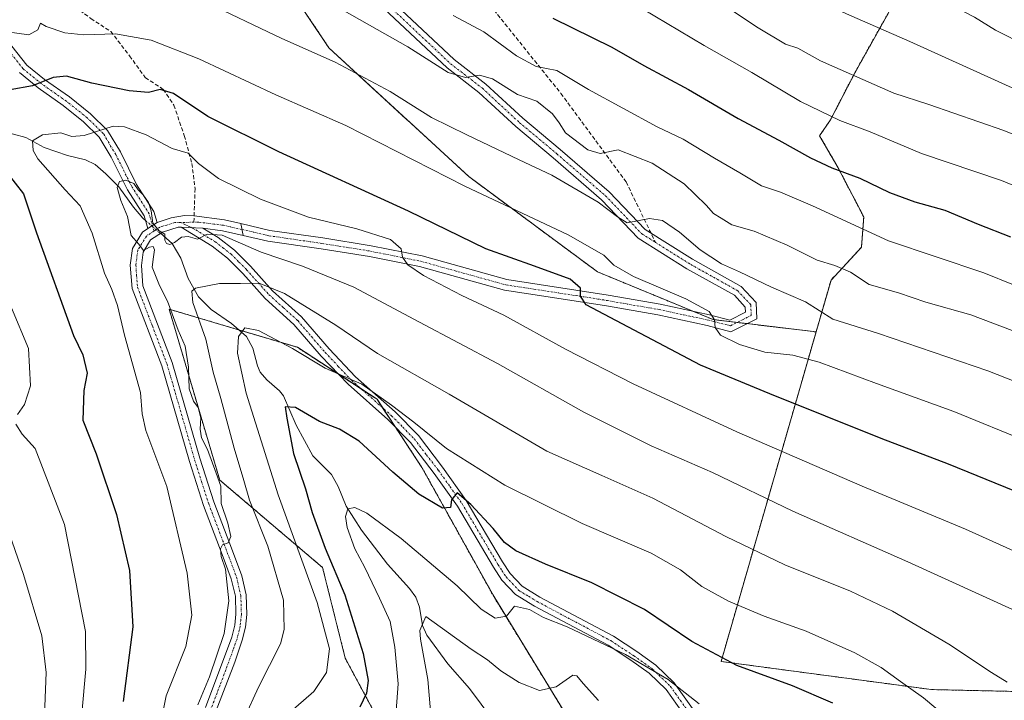
# Model space of a CAD drawing. Units: metres. Extents: x 610077 to 613502, y 4777904 to 4780273.
# Drawn here: x 610911 to 611161, y 4778093 to 4778266 of the extents above; entities that cross this region are included whole.
import ezdxf

# ---------------------------------------------------------------- set-up
doc = ezdxf.new("R2010")
doc.units = ezdxf.units.M
doc.header["$MEASUREMENT"] = 0
for name, pattern in [('TRAZO_Y_PUNTO', [1, 0.5, -0.25, 0, -0.25]), ('TRAZOS', [0.75, 0.5, -0.25]), ('TRAZOSX2', [1.5, 1, -0.5])]:
    doc.linetypes.add(name, pattern=pattern)
for name, color, linetype, lineweight in [('Arbolado forestal', 92, 'TRAZOS', 0), ('Arbolado forestal CxS', 92, 'Continuous', 0), ('Camino', 19, 'Continuous', 0), ('Camino Cxs', 19, 'Continuous', 0), ('Camino eje', 39, 'TRAZO_Y_PUNTO', 13), ('Corriente natural lineal', 142, 'Continuous', 13), ('Corriente natural lineal oculto', 19, 'TRAZO_Y_PUNTO', 13), ('Curva de nivel maestra', 36, 'Continuous', 30), ('Curva de nivel normal', 36, 'Continuous', 0), ('Pastizal CxS', 92, 'Continuous', 0), ('Pista no pavimentada', 254, 'Continuous', 13), ('Pista no pavimentada Cxs', 254, 'Continuous', 0), ('Pista pavimentada eje', 135, 'TRAZO_Y_PUNTO', 0), ('Senda', 19, 'TRAZOSX2', 0)]:
    doc.layers.add(name, color=color, linetype=linetype, lineweight=lineweight)

# ---------------------------------------------------------------- blocks, each defined once
blk = doc.blocks.new('*U150')
at = {"layer": 'Pastizal CxS', "color": 92, "linetype": 'Continuous', "lineweight": 0}
for points in [[(611052.42, 4778085.64, 461.13), (611031.61, 4778119.64, 471.29), (611013.36, 4778152.4, 476.6), (611001.96, 4778169.7, 479.41), (610981.7, 4778182.92, 480.37), (610965.25, 4778187.81, 481.21), (610949.09, 4778192.61, 489.08), (610961.95, 4778149.19, 489.47), (610988.11, 4778126.95, 476.52), (610993.87, 4778103.91, 478.03), (611001.93, 4778088.93, 472.23)], [(610817.65, 4778460.23, 554.82), (610846.09, 4778428.94, 549.13), (610869.56, 4778401.92, 543.12), (610899.3, 4778358.43, 533.24), (610951.99, 4778315.33, 523.75), (610989.73, 4778259, 510.67), (611025.28, 4778226.29, 506.01), (611057.99, 4778202.11, 502.7), (611087.39, 4778189.97, 505.19), (611113.59, 4778186.83, 507.82), (611089.44, 4778103.08, 474.49), (611142.96, 4778095.94, 480.88), (611169.12, 4778095.35, 484.97), (611187.37, 4778097.8, 486.83), (611230.96, 4778103.67, 491.58), (611273.18, 4778107.57, 494.82), (611310.05, 4778117.94, 500.53), (611372.99, 4778151.33, 507.38), (611397.35, 4778169.81, 508.89), (611409.97, 4778177.99, 508.97), (611451.13, 4778191.77, 504.09), (611466.2, 4778202.4, 504.4), (611488.07, 4778208.45, 500.5), (611620.79, 4778207.61, 485.45)]]:
    blk.add_polyline3d(points, dxfattribs=at)
blk = doc.blocks.new('*U152')
at = {"layer": 'Arbolado forestal CxS', "color": 92, "linetype": 'Continuous', "lineweight": 0}
blk.add_polyline3d([(611001.93, 4778088.93, 472.23), (610993.87, 4778103.91, 478.03), (610988.11, 4778126.95, 476.52), (610961.95, 4778149.19, 489.47), (610949.09, 4778192.61, 489.08), (610965.25, 4778187.81, 481.21), (610981.7, 4778182.92, 480.37), (611001.96, 4778169.7, 479.41), (611013.36, 4778152.4, 476.6), (611031.61, 4778119.64, 471.29), (611052.42, 4778085.64, 461.13)], dxfattribs=at)
blk = doc.blocks.new('*U197')
at = {"layer": 'Curva de nivel normal', "color": 36, "linetype": 'Continuous', "lineweight": 0}
blk.add_polyline3d([(610900.44, 4778383.28, 540), (610914.21, 4778378.1, 540), (610923.73, 4778374.96, 540), (610933.14, 4778370.99, 540), (610948.31, 4778363.54, 540), (610972.62, 4778353.76, 540), (610997.25, 4778341.3, 540), (611013.34, 4778332.66, 540), (611032.42, 4778321, 540), (611035.85, 4778319.02, 540), (611038.86, 4778318.33, 540), (611044.32, 4778318.68, 540), (611054.58, 4778309.81, 540), (611064.38, 4778302.2, 540), (611072.8, 4778295.22, 540), (611087.13, 4778286.22, 540), (611094.8, 4778282.05, 540), (611098.26, 4778279.68, 540), (611102.5, 4778276.47, 540), (611111.77, 4778272.22, 540), (611121.31, 4778267.62, 540), (611137.45, 4778260.59, 540), (611165.34, 4778248.01, 540)], dxfattribs=at)
blk = doc.blocks.new('*U203')
at = {"layer": 'Curva de nivel normal', "color": 36, "linetype": 'Continuous', "lineweight": 0}
blk.add_polyline3d([(611174.3, 4778219.73, 530), (611160.75, 4778225.27, 530), (611140.43, 4778232.13, 530), (611127.31, 4778237.66, 530), (611119.64, 4778240.59, 530), (611109.64, 4778245.36, 530), (611097.27, 4778252.78, 530), (611085.14, 4778259.58, 530), (611066.28, 4778270.82, 530)], dxfattribs=at)
blk = doc.blocks.new('*U238')
at = {"layer": 'Curva de nivel normal', "color": 36, "linetype": 'Continuous', "lineweight": 0}
blk.add_polyline3d([(610902.96, 4778397.45, 545), (610923.47, 4778390.92, 545), (610939.74, 4778384.12, 545), (610952.22, 4778377.77, 545), (610983.08, 4778362.81, 545), (611018.02, 4778344.58, 545), (611034.49, 4778335.06, 545), (611043.31, 4778330.54, 545), (611047.48, 4778327.68, 545), (611054.06, 4778323.45, 545), (611073.78, 4778309.36, 545), (611097.98, 4778294.07, 545), (611103.85, 4778291.44, 545), (611116.59, 4778284.85, 545), (611138.78, 4778274.71, 545), (611153.84, 4778266.78, 545), (611159.22, 4778263.47, 545), (611167.24, 4778259.44, 545)], dxfattribs=at)

msp = doc.modelspace()

# ---------------------------------------------------------------- linework, layer by layer
at = {"layer": 'Arbolado forestal', "color": 92, "linetype": 'TRAZOS', "lineweight": 0}
for points in [[(611113.59, 4778186.83, 507.82), (611096.04, 4778188.93, 506.29), (611093.52, 4778189.23, 506), (611087.39, 4778189.97, 505.19), (611082.24, 4778192.1, 504.38), (611057.99, 4778202.11, 502.7), (611025.28, 4778226.29, 506.01), (610989.73, 4778259, 510.67), (610959.99, 4778303.4, 521.04), (610957.9, 4778306.52, 521.6), (610955.8, 4778309.64, 522.46), (610951.99, 4778315.33, 523.75), (610899.3, 4778358.43, 533.24), (610869.56, 4778401.92, 543.12), (610846.09, 4778428.94, 549.13), (610817.65, 4778460.23, 554.82)], [(611227.02, 4778275.17, 559.79), (611211.34, 4778279.09, 559.19), (611179.23, 4778289.79, 558.19), (611162.58, 4778298.12, 558.79), (611150.09, 4778294.55, 554.47), (611141.49, 4778295.72, 553.18), (611139.21, 4778282.38, 547.51), (611131.89, 4778267.74, 541.27), (611123.66, 4778253.11, 535.22), (611117.26, 4778240.76, 529.39), (611114.49, 4778236.66, 527.27), (611119.17, 4778228.55, 524.93), (611125.71, 4778216.06, 521.43), (611125.12, 4778208.33, 518.21), (611117.39, 4778200, 513.67), (611113.59, 4778186.83, 507.82)], [(611052.42, 4778085.64, 461.13), (611031.61, 4778119.64, 471.29), (611013.36, 4778152.4, 476.6), (611006.62, 4778162.63, 478.37), (611003.38, 4778167.54, 479.17), (611001.96, 4778169.7, 479.41), (610998.02, 4778172.27, 479.53), (610992.09, 4778176.14, 480.11), (610981.69, 4778182.92, 480.37), (610966.85, 4778187.33, 480.7), (610965.25, 4778187.81, 481.21), (610949.09, 4778192.61, 489.08), (610961.95, 4778149.19, 489.47), (610988.11, 4778126.95, 476.52), (610993.87, 4778103.91, 478.03), (611001.93, 4778088.93, 472.23)], [(611113.59, 4778186.83, 507.82), (611089.44, 4778103.08, 474.49), (611142.96, 4778095.94, 480.88), (611169.12, 4778095.35, 484.97), (611187.37, 4778097.8, 486.83)]]:
    msp.add_polyline3d(points, dxfattribs=at)
at = {"layer": 'Arbolado forestal CxS', "color": 92, "linetype": 'Continuous', "lineweight": 0}
for points in [[(611162.58, 4778298.12, 558.79), (611150.09, 4778294.55, 554.47), (611141.49, 4778295.72, 553.18), (611139.21, 4778282.38, 547.5), (611131.89, 4778267.74, 541.27), (611123.66, 4778253.11, 535.22), (611117.26, 4778240.76, 529.39), (611114.49, 4778236.66, 527.27), (611119.17, 4778228.55, 524.93), (611125.71, 4778216.06, 521.43), (611125.12, 4778208.33, 518.21), (611117.39, 4778200, 513.67), (611113.59, 4778186.83, 507.82), (611087.39, 4778189.97, 505.19), (611057.99, 4778202.11, 502.7), (611025.28, 4778226.29, 506.01), (610989.73, 4778259, 510.67), (610951.99, 4778315.33, 523.75), (610899.3, 4778358.43, 533.24)], [(611169.12, 4778095.35, 484.97), (611142.96, 4778095.94, 480.88), (611089.44, 4778103.08, 474.49), (611113.59, 4778186.83, 507.82), (611117.39, 4778200, 513.67), (611125.12, 4778208.33, 518.21), (611125.71, 4778216.06, 521.43), (611119.17, 4778228.55, 524.93), (611114.49, 4778236.66, 527.27), (611117.26, 4778240.76, 529.39), (611123.66, 4778253.11, 535.22), (611131.89, 4778267.74, 541.27), (611139.21, 4778282.38, 547.5), (611141.49, 4778295.72, 553.18), (611150.09, 4778294.55, 554.47), (611162.58, 4778298.12, 558.79)]]:
    msp.add_polyline3d(points, dxfattribs=at)
at = {"layer": 'Camino', "color": 19, "linetype": 'Continuous', "lineweight": 0}
for points in [[(611005.5, 4778271.11, 517.9), (611021.56, 4778256.05, 515.63), (611029.66, 4778249.8, 514.65), (611039.06, 4778241.11, 513.61), (611048.56, 4778233.17, 512.33), (611060.98, 4778222.46, 510.7), (611070.15, 4778212.87, 509.62), (611082.19, 4778205.31, 508.81), (611094.58, 4778198.39, 507.69), (611098.34, 4778194.31, 507.27), (611098.56, 4778190.19, 506.68), (611091.95, 4778186.88, 504.97), (611085.87, 4778188.46, 504.64), (611073.38, 4778191.14, 502.28), (611060.29, 4778193.42, 500.62), (611044.4, 4778195.9, 498.33), (611034.39, 4778197.41, 497.24), (611012.74, 4778203.42, 495.32), (611000.01, 4778205.98, 493.24), (610987.72, 4778207.94, 492.51), (610974.19, 4778209.89, 491.12), (610967.91, 4778211.34, 490.19)], [(610967.33, 4778214.34, 491.1), (610974.7, 4778212.64, 491.46), (610988.14, 4778210.7, 493.06), (611000.5, 4778208.72, 494.16), (611013.39, 4778206.13, 495.59), (611034.97, 4778200.15, 497.87), (611060.74, 4778196.17, 500.91), (611073.91, 4778193.88, 503.17), (611086.52, 4778191.18, 505.26), (611091.63, 4778189.85, 505.91), (611095.66, 4778191.87, 506.51), (611095.6, 4778193.15, 506.63), (611092.82, 4778196.17, 507.27), (611080.76, 4778202.9, 508.38), (611068.36, 4778210.68, 509.4), (611059.05, 4778220.42, 510.02), (611046.75, 4778231.03, 511.46), (611037.21, 4778239, 513.47), (611027.85, 4778247.65, 514.24), (611019.75, 4778253.91, 514.98), (611003.69, 4778268.97, 516.83)], [(610906.53, 4778262.62, 504.47), (610912.93, 4778254.63, 501.9), (610917.42, 4778250.97, 499.94), (610923.76, 4778246.55, 497.86), (610929.13, 4778242.27, 496.23), (610933.44, 4778238.04, 494.23), (610936.7, 4778232.56, 492.11), (610940.82, 4778224.31, 490.05), (610945.24, 4778217.42, 490.03), (610946.03, 4778214.66, 490)], [(610943.67, 4778213.1, 489.88), (610942.76, 4778216.3, 489.86), (610938.47, 4778222.97, 489.82), (610934.32, 4778231.27, 491.86), (610931.3, 4778236.35, 493.97), (610927.34, 4778240.25, 495.98), (610922.14, 4778244.39, 497.25), (610915.79, 4778248.82, 499.54), (610911, 4778252.72, 501.67)], [(610943.67, 4778213.1, 489.88), (610946.03, 4778214.66, 490)], [(610967.33, 4778214.34, 491.1), (610967.91, 4778211.34, 490.19)], [(611081.24, 4778087.85, 468.08), (611075.49, 4778095.93, 469.17), (611071.16, 4778100.11, 469.32), (611066.49, 4778103.41, 469.46), (611060.69, 4778107.22, 469.76), (611042.02, 4778117.13, 470.39), (611037.14, 4778120.09, 470.61), (611033.72, 4778123.74, 471.71), (611031.57, 4778127.01, 472.51), (611022.39, 4778142.54, 474.69), (611016.46, 4778150.89, 476.1), (611010.43, 4778158.72, 477.5), (611004.73, 4778164.57, 478.58), (610994.58, 4778173.52, 479.61), (610987.75, 4778180.7, 480.75), (610980.82, 4778188.75, 482.31), (610973.51, 4778195.34, 484.09), (610967.8, 4778201.7, 486.06), (610963.95, 4778205.59, 487.6), (610960.04, 4778208.64, 488.93), (610952.11, 4778213.42, 490.09)], [(610957.7, 4778213.18, 490.14), (610952.11, 4778213.42, 490.09)], [(610957.7, 4778213.18, 490.14), (610961.56, 4778210.85, 489.41), (610965.74, 4778207.6, 488.26), (610969.75, 4778203.54, 487.24), (610975.41, 4778197.24, 484.79), (610982.75, 4778190.63, 483.12), (610989.74, 4778182.5, 481.5), (610996.44, 4778175.45, 480.49), (611006.58, 4778166.51, 479.64), (611012.46, 4778160.49, 478.62), (611018.61, 4778152.48, 477.03), (611024.65, 4778144, 475.48), (611033.85, 4778128.43, 473.24), (611035.83, 4778125.4, 472.33), (611038.84, 4778122.19, 471.65), (611043.35, 4778119.46, 471.54), (611062.06, 4778109.53, 470.74), (611068, 4778105.63, 470.35), (611072.88, 4778102.18, 470.26), (611077.53, 4778097.69, 469.98), (611083.46, 4778089.36, 468.93)]]:
    msp.add_polyline3d(points, dxfattribs=at)
at = {"layer": 'Camino Cxs', "color": 19, "linetype": 'Continuous', "lineweight": 0}
for points in [[(611005.5, 4778271.11, 517.9), (611021.56, 4778256.05, 515.63), (611029.66, 4778249.8, 514.65), (611039.06, 4778241.11, 513.61), (611048.56, 4778233.17, 512.33), (611060.98, 4778222.46, 510.7), (611070.15, 4778212.87, 509.62), (611082.19, 4778205.31, 508.81), (611094.58, 4778198.39, 507.69), (611098.34, 4778194.31, 507.27), (611098.56, 4778190.19, 506.68), (611091.95, 4778186.88, 504.97), (611085.87, 4778188.46, 504.64), (611073.38, 4778191.14, 502.28), (611060.29, 4778193.42, 500.62), (611044.4, 4778195.9, 498.33), (611034.39, 4778197.41, 497.24), (611012.74, 4778203.42, 495.32), (611000.01, 4778205.98, 493.24), (610987.72, 4778207.94, 492.51), (610974.19, 4778209.89, 491.12), (610967.91, 4778211.34, 490.19), (610967.91, 4778211.34, 490.19), (610967.33, 4778214.34, 491.1), (610974.7, 4778212.64, 491.46), (610988.14, 4778210.7, 493.06), (611000.5, 4778208.72, 494.16), (611013.39, 4778206.13, 495.59), (611034.97, 4778200.15, 497.87), (611060.74, 4778196.17, 500.91), (611073.91, 4778193.88, 503.17), (611086.52, 4778191.18, 505.26), (611091.63, 4778189.85, 505.91), (611095.66, 4778191.87, 506.51), (611095.6, 4778193.15, 506.63), (611092.82, 4778196.17, 507.27), (611080.76, 4778202.9, 508.38), (611068.36, 4778210.68, 509.4), (611059.05, 4778220.42, 510.02), (611046.75, 4778231.03, 511.46), (611037.21, 4778239, 513.47), (611027.85, 4778247.65, 514.24), (611019.75, 4778253.91, 514.98), (611003.69, 4778268.97, 516.83)], [(610906.53, 4778262.62, 504.47), (610912.93, 4778254.63, 501.9), (610917.42, 4778250.97, 499.94), (610923.76, 4778246.55, 497.86), (610929.13, 4778242.27, 496.23), (610933.44, 4778238.04, 494.23), (610936.7, 4778232.56, 492.11), (610940.82, 4778224.31, 490.05), (610945.24, 4778217.42, 490.03), (610946.03, 4778214.66, 490), (610943.67, 4778213.1, 489.88), (610942.76, 4778216.3, 489.86), (610938.47, 4778222.97, 489.82), (610934.32, 4778231.27, 491.86), (610931.3, 4778236.35, 493.97), (610927.34, 4778240.25, 495.98), (610922.14, 4778244.39, 497.25), (610915.79, 4778248.82, 499.54), (610911, 4778252.72, 501.67)], [(611081.24, 4778087.85, 468.08), (611075.49, 4778095.93, 469.17), (611071.16, 4778100.11, 469.32), (611066.49, 4778103.41, 469.46), (611060.69, 4778107.22, 469.76), (611042.02, 4778117.13, 470.39), (611037.14, 4778120.09, 470.61), (611033.72, 4778123.74, 471.71), (611031.57, 4778127.01, 472.51), (611022.39, 4778142.54, 474.69), (611016.46, 4778150.89, 476.1), (611010.43, 4778158.72, 477.5), (611004.73, 4778164.57, 478.58), (610994.58, 4778173.52, 479.61), (610987.75, 4778180.7, 480.75), (610980.82, 4778188.75, 482.31), (610973.51, 4778195.34, 484.09), (610967.8, 4778201.7, 486.06), (610963.95, 4778205.59, 487.6), (610960.04, 4778208.64, 488.93), (610952.11, 4778213.42, 490.09), (610957.7, 4778213.18, 490.14), (610961.56, 4778210.85, 489.41), (610965.74, 4778207.6, 488.26), (610969.75, 4778203.54, 487.24), (610975.41, 4778197.24, 484.79), (610982.75, 4778190.63, 483.12), (610989.74, 4778182.5, 481.5), (610996.44, 4778175.45, 480.49), (611006.58, 4778166.51, 479.64), (611012.46, 4778160.49, 478.62), (611018.61, 4778152.48, 477.03), (611024.65, 4778144, 475.48), (611033.85, 4778128.43, 473.24), (611035.83, 4778125.4, 472.33), (611038.84, 4778122.19, 471.65), (611043.35, 4778119.46, 471.54), (611062.06, 4778109.53, 470.74), (611068, 4778105.63, 470.35), (611072.88, 4778102.18, 470.26), (611077.53, 4778097.69, 469.98), (611083.46, 4778089.36, 468.93)]]:
    msp.add_polyline3d(points, dxfattribs=at)
at = {"layer": 'Camino eje', "color": 39, "linetype": 'TRAZO_Y_PUNTO', "lineweight": 13}
for points in [[(610902.7, 4778344.36, 529.23), (610911.51, 4778337.69, 527.47), (610924.59, 4778329.73, 525.89), (610935.81, 4778322.91, 524.31), (610951.16, 4778311.11, 522.41), (610969.49, 4778298.61, 520.34), (610988.96, 4778282.12, 518.23), (611004.6, 4778270.04, 517.34), (611020.65, 4778254.98, 515.35), (611028.75, 4778248.73, 514.43), (611038.13, 4778240.06, 513.51), (611047.65, 4778232.1, 511.94), (611060.02, 4778221.44, 510.42), (611069.26, 4778211.78, 509.52), (611072.76, 4778209.58, 509.19)], [(610945.25, 4778212.48, 489.95), (610944, 4778216.86, 489.94), (610939.65, 4778223.64, 489.85), (610935.51, 4778231.92, 491.99), (610932.37, 4778237.2, 494.1), (610928.23, 4778241.26, 496.07), (610922.95, 4778245.47, 497.54), (610916.6, 4778249.9, 499.77), (610911.96, 4778253.68, 501.91), (610905.42, 4778261.94, 504.32)], [(610951.94, 4778214.63, 490.13), (610954.91, 4778213.3, 490.12), (610960.8, 4778209.75, 489.13), (610962.76, 4778208.22, 488.54), (610964.85, 4778206.6, 487.93), (610966.85, 4778204.57, 487.23), (610968.78, 4778202.62, 486.64), (610974.46, 4778196.29, 484.41), (610978.12, 4778193, 483.35), (610981.79, 4778189.69, 482.66), (610985.28, 4778185.63, 481.76), (610988.75, 4778181.6, 481.12), (610992.1, 4778178.08, 480.62), (610995.51, 4778174.49, 480.02), (611005.66, 4778165.54, 479.1), (611008.51, 4778162.62, 478.63), (611011.45, 4778159.61, 477.89), (611014.52, 4778155.6, 477.52), (611017.54, 4778151.69, 476.45), (611020.5, 4778147.51, 475.2), (611023.52, 4778143.27, 475), (611032.71, 4778127.72, 472.84), (611033.7, 4778126.21, 472.5), (611034.78, 4778124.57, 471.98), (611037.99, 4778121.14, 471.13), (611040.43, 4778119.66, 471.21), (611042.69, 4778118.3, 471.05), (611061.38, 4778108.38, 470.25), (611067.25, 4778104.52, 469.89), (611072.02, 4778101.15, 469.77), (611076.51, 4778096.81, 469.55), (611082.35, 4778088.61, 468.51)], [(610967.62, 4778212.84, 490.71), (610974.45, 4778211.27, 491.3), (610987.93, 4778209.32, 492.9), (610994.08, 4778208.34, 493.46), (611000.26, 4778207.35, 493.69), (611013.07, 4778204.78, 495.47), (611023.86, 4778201.79, 496.31), (611034.68, 4778198.78, 497.75), (611039.69, 4778198.03, 498.1), (611052.57, 4778196.04, 499.61), (611060.52, 4778194.8, 500.77), (611073.65, 4778192.51, 502.7), (611079.89, 4778191.17, 503.75), (611086.2, 4778189.82, 504.95), (611091.79, 4778188.37, 505.57), (611097.11, 4778191.03, 506.57), (611096.97, 4778193.73, 506.79), (611093.7, 4778197.28, 507.48), (611081.48, 4778204.1, 508.62), (611072.76, 4778209.58, 509.19)]]:
    msp.add_polyline3d(points, dxfattribs=at)
at = {"layer": 'Corriente natural lineal', "color": 142, "linetype": 'Continuous', "lineweight": 13}
for points in [[(610893.01, 4778248.77, 499.42), (610893.63, 4778247.22, 499.28), (610895.13, 4778245.03, 499.02), (610897.02, 4778243.08, 498.73), (610899.96, 4778241, 498.19), (610906.42, 4778237.91, 496.36), (610912.67, 4778236.21, 495.49), (610917.29, 4778233.71, 494.17), (610923.27, 4778231.65, 492.97), (610927.84, 4778230.59, 492.16), (610930.24, 4778229.39, 491.53), (610933.03, 4778227.04, 491.08), (610936.27, 4778223.69, 489.8), (610940.03, 4778218.49, 490.05), (610942.43, 4778215.72, 489.84), (610943.08, 4778215.15, 489.87)], [(610946.88, 4778211.88, 489.98), (610949.89, 4778209.29, 489.85), (610952.08, 4778205.55, 488.36), (610953.91, 4778200.43, 486.07), (610956.55, 4778195.75, 484.17), (610959.76, 4778192.55, 482.98), (610964.98, 4778188.99, 481.43), (610968.77, 4778185.63, 480.22), (610970.35, 4778182.69, 479.54), (610971.52, 4778178.24, 478.59), (610972.25, 4778176.64, 478.18), (610973.89, 4778174.63, 477.52), (610977.19, 4778171.86, 476.71), (610978.2, 4778170.55, 476.4), (610981.41, 4778163.17, 473.97), (610985.61, 4778155.38, 473.34), (610990.37, 4778150.62, 472.23), (610992.07, 4778147.56, 471.33), (610994.1, 4778142.53, 470.54), (610997.98, 4778136.47, 469.42), (611004.59, 4778127.77, 468.33), (611010.23, 4778121.63, 467.15), (611011.8, 4778119.45, 466.51), (611012.71, 4778116.88, 466.15), (611013.53, 4778112.22, 465.15), (611014.65, 4778109.8, 464.36), (611019.98, 4778102.46, 462.66), (611025.43, 4778096.24, 461.09), (611031.43, 4778088.23, 459.45)]]:
    msp.add_polyline3d(points, dxfattribs=at)
at = {"layer": 'Corriente natural lineal oculto', "color": 19, "linetype": 'TRAZO_Y_PUNTO', "lineweight": 13}
msp.add_polyline3d([(610943.08, 4778215.15, 489.87), (610946.88, 4778211.88, 489.98)], dxfattribs=at)
at = {"layer": 'Curva de nivel maestra', "color": 36, "linetype": 'Continuous', "lineweight": 30}
for points in [[(611046.67, 4778266.54, 525), (611061.65, 4778259.18, 525), (611069.78, 4778254.53, 525), (611081.18, 4778248.41, 525), (611093.78, 4778241.05, 525), (611104.08, 4778235.59, 525), (611112.19, 4778231.07, 525), (611117.61, 4778228.54, 525), (611124.73, 4778225.92, 525), (611132.3, 4778222.29, 525), (611138.71, 4778219.92, 525), (611146.35, 4778217.73, 525), (611154.82, 4778214.2, 525), (611163.05, 4778210.99, 525)], [(611164.1, 4778146.39, 500), (611147.28, 4778153.26, 500), (611130.15, 4778159.72, 500), (611101.82, 4778171.08, 500), (611084.22, 4778178.37, 500), (611055.13, 4778193.74, 500), (611053.73, 4778195.9, 500), (611053.66, 4778197.91, 500), (611051.09, 4778200.19, 500), (611042.03, 4778203.56, 500), (611029.65, 4778207.92, 500), (611009.99, 4778217.49, 500), (610976.95, 4778232.57, 500), (610958.93, 4778241.6, 500), (610950.21, 4778247.44, 500), (610946.82, 4778248.39, 500), (610943.8, 4778247.68, 500), (610938.96, 4778248.1, 500), (610929.47, 4778250.06, 500), (610923.02, 4778251.78, 500), (610919.62, 4778251.46, 500), (610914.32, 4778249.35, 500), (610908.66, 4778248.33, 500)], [(610907.8, 4778227.36, 500), (610912.04, 4778221.95, 500), (610915.37, 4778212.01, 500), (610924.73, 4778185.91, 500), (610927.17, 4778180.99, 500), (610928.26, 4778176.35, 500), (610927.36, 4778171.9, 500), (610927.13, 4778164.41, 500), (610930.55, 4778155.88, 500), (610935.67, 4778140.44, 500), (610939.02, 4778126.22, 500), (610939.87, 4778111.92, 500), (610937.38, 4778092.92, 500)], [(611117.85, 4778092.46, 475), (611107.61, 4778096.88, 475), (611093.47, 4778102.02, 475), (611081.99, 4778108.15, 475), (611069.98, 4778116.27, 475), (611056.6, 4778123.1, 475), (611044.8, 4778127.79, 475), (611037.27, 4778131.22, 475), (611034.34, 4778133.32, 475), (611031.47, 4778136.85, 475), (611025.77, 4778143.01, 475), (611022.34, 4778145.94, 475), (611020.87, 4778144.17, 475), (611020.66, 4778142.18, 475), (611018.59, 4778142.01, 475), (611012.6, 4778145.57, 475), (611005.95, 4778151.22, 475), (610997.44, 4778159.06, 475), (610992.4, 4778162.08, 475), (610987.34, 4778164.05, 475), (610981.19, 4778167.65, 475), (610978.56, 4778167.8, 475), (610978.98, 4778164.94, 475), (610980.71, 4778155.96, 475), (610983.78, 4778146.94, 475), (610985.42, 4778140.94, 475), (610988.74, 4778131.91, 475), (610993.77, 4778120.04, 475), (610998.42, 4778105.09, 475), (610999.69, 4778098.26, 475), (610999.31, 4778095, 475), (610997.58, 4778091.44, 475)]]:
    msp.add_polyline3d(points, dxfattribs=at)
at = {"layer": 'Curva de nivel normal', "color": 36, "linetype": 'Continuous', "lineweight": 0}
for points in [[(611081.78, 4778275.53, 535), (611098.86, 4778264.07, 535), (611105.79, 4778259.98, 535), (611108.94, 4778258.89, 535), (611114.72, 4778255.71, 535), (611133.32, 4778247.46, 535), (611142.23, 4778244.63, 535), (611161.37, 4778237.99, 535), (611185.97, 4778227.98, 535)], [(611174.65, 4778182.96, 515), (611152.97, 4778191.14, 515), (611141.46, 4778194.43, 515), (611134.59, 4778196.73, 515), (611127.13, 4778198.9, 515), (611122.32, 4778202.03, 515), (611118.39, 4778203.74, 515), (611113.9, 4778205.02, 515), (611106.2, 4778208.88, 515), (611097.83, 4778212.41, 515), (611092.16, 4778214.07, 515), (611089.45, 4778215.72, 515), (611087.48, 4778216.88, 515), (611085.68, 4778219.06, 515), (611080.01, 4778224.43, 515), (611071.88, 4778229.74, 515), (611063.3, 4778233.09, 515), (611058.72, 4778232.19, 515), (611055.59, 4778233.13, 515), (611049.84, 4778237.39, 515), (611048.25, 4778239.92, 515), (611046.58, 4778242.27, 515), (611042.61, 4778245.44, 515), (611037.69, 4778247.18, 515), (611031.32, 4778251.17, 515), (611027.99, 4778252.11, 515), (611024.42, 4778251.45, 515), (611020.05, 4778252.79, 515), (611009.77, 4778259.31, 515), (610987.73, 4778271.84, 515)], [(611176.68, 4778169.29, 510), (611157.29, 4778176.9, 510), (611129.45, 4778186.39, 510), (611117.84, 4778190.11, 510), (611110.88, 4778194.48, 510), (611102.28, 4778198.2, 510), (611094.14, 4778202.08, 510), (611089.56, 4778204.16, 510), (611084.1, 4778207.7, 510), (611078.88, 4778212.15, 510), (611074.52, 4778215.15, 510), (611071.26, 4778215.62, 510), (611065.52, 4778214.56, 510), (611063.13, 4778216.03, 510), (611058.21, 4778219.78, 510), (611046.39, 4778226.67, 510), (611038.13, 4778230.52, 510), (611024.81, 4778236.91, 510), (611015.78, 4778241.29, 510), (611005.32, 4778247.88, 510), (610991.31, 4778255.38, 510), (610977.75, 4778261.38, 510), (610957.53, 4778271.05, 510)], [(611021.32, 4778267.24, 520), (611029.14, 4778263.05, 520), (611037.4, 4778256.96, 520), (611042.43, 4778254.25, 520), (611047.71, 4778253.24, 520), (611055.75, 4778248.42, 520), (611073.18, 4778238.96, 520), (611079.8, 4778235.81, 520), (611087.76, 4778230.94, 520), (611094.24, 4778227.29, 520), (611099.68, 4778223.98, 520), (611104.57, 4778222.34, 520), (611112.64, 4778218.84, 520), (611131.98, 4778209.98, 520), (611156.24, 4778201.84, 520), (611171.33, 4778195.78, 520)], [(611167.69, 4778158.82, 505), (611148.58, 4778166.61, 505), (611128.92, 4778173.71, 505), (611114.38, 4778179.16, 505), (611107.66, 4778180.94, 505), (611100.58, 4778181.71, 505), (611094.1, 4778183.62, 505), (611089.31, 4778186.01, 505), (611087.9, 4778187.95, 505), (611087.78, 4778189.91, 505), (611086.44, 4778191.99, 505), (611080.45, 4778195.24, 505), (611067.14, 4778200.95, 505), (611062.19, 4778203.78, 505), (611059.62, 4778206.35, 505), (611050.52, 4778211.48, 505), (611024.26, 4778223.84, 505), (610994.02, 4778239.26, 505), (610976.19, 4778247.04, 505), (610956.64, 4778256.21, 505), (610944.53, 4778260.94, 505), (610935.47, 4778262.59, 505), (610927.37, 4778262.28, 505), (610922.56, 4778262.8, 505), (610917.84, 4778264.41, 505), (610916.36, 4778265.28, 505), (610915.74, 4778263.63, 505), (610913.45, 4778262.28, 505), (610907.87, 4778263.09, 505)], [(611164.59, 4778130.88, 495), (611151.55, 4778136.68, 495), (611125.29, 4778147.59, 495), (611093.42, 4778161.45, 495), (611067.09, 4778173.66, 495), (611049.89, 4778182.48, 495), (611034.18, 4778191.1, 495), (611023.5, 4778196.08, 495), (611013.77, 4778201.16, 495), (611009.78, 4778203.88, 495), (611008.46, 4778205.82, 495), (611008.12, 4778207.93, 495), (611005.39, 4778210.28, 495), (610996.83, 4778213.03, 495), (610984.52, 4778215.96, 495), (610972.33, 4778220.55, 495), (610961.63, 4778225.82, 495), (610956.52, 4778229.62, 495), (610953.96, 4778232.24, 495), (610949.87, 4778233.45, 495), (610943.24, 4778236.94, 495), (610937.76, 4778238.93, 495), (610934.9, 4778239.12, 495), (610927.48, 4778236.72, 495), (610924.33, 4778236.5, 495), (610921.59, 4778237.4, 495), (610916.92, 4778236.88, 495), (610914.38, 4778235.4, 495), (610914.55, 4778232.9, 495), (610915.71, 4778230.83, 495), (610922.68, 4778222.91, 495), (610926.44, 4778218.84, 495), (610929.48, 4778211.91, 495), (610932.64, 4778201.78, 495), (610934.49, 4778197.63, 495), (610935.92, 4778193.5, 495), (610937.78, 4778186.02, 495), (610941.83, 4778171.45, 495), (610942.24, 4778165.98, 495), (610943.18, 4778161.76, 495), (610948.48, 4778147.58, 495), (610953.66, 4778125.54, 495), (610954.87, 4778114.87, 495), (610953.3, 4778106.85, 495), (610948.34, 4778094.34, 495), (610946.54, 4778085.36, 495)], [(611173.92, 4778111.53, 490), (611136.9, 4778128.43, 490), (611107.66, 4778141.28, 490), (611087.24, 4778151.09, 490), (611071.65, 4778157.92, 490), (611054.53, 4778166.46, 490), (611032.6, 4778178.77, 490), (611012.75, 4778189.33, 490), (610996.02, 4778198.19, 490), (610982.96, 4778203.54, 490), (610972.5, 4778207.08, 490), (610962.6, 4778211.43, 490), (610958.8, 4778211.66, 490), (610956.32, 4778210.41, 490), (610953.92, 4778211.04, 490), (610952.23, 4778210.94, 490), (610950.49, 4778209.57, 490), (610949.3, 4778209.01, 490), (610948.4, 4778209.32, 490), (610948, 4778210.14, 490), (610947.96, 4778211.63, 490), (610946.58, 4778212.5, 490), (610944.95, 4778214.49, 490), (610944.49, 4778217.57, 490), (610943.83, 4778219.68, 490), (610942.51, 4778221.65, 490), (610941.25, 4778222.93, 490), (610940.08, 4778224.53, 490), (610938.11, 4778225.37, 490), (610936.48, 4778225.06, 490), (610935.85, 4778223.51, 490), (610936.83, 4778220.21, 490), (610938.54, 4778216.12, 490), (610939.42, 4778211.33, 490), (610941.35, 4778209.09, 490), (610942.56, 4778207.55, 490), (610944.13, 4778208.34, 490), (610945.05, 4778208.56, 490), (610945.36, 4778207.71, 490), (610945.11, 4778205.91, 490), (610944.76, 4778203.24, 490), (610946.62, 4778198.59, 490), (610948.68, 4778194.64, 490), (610951.36, 4778187.26, 490), (610953.13, 4778183.24, 490), (610954.01, 4778177.91, 490), (610954.19, 4778172.4, 490), (610955.26, 4778169.22, 490), (610956.46, 4778167.58, 490), (610957.16, 4778164.96, 490), (610956.97, 4778162.09, 490), (610957.36, 4778159.91, 490), (610958.87, 4778156.91, 490), (610961.02, 4778150.96, 490), (610962.22, 4778147.65, 490), (610962.29, 4778143.2, 490), (610964.01, 4778138.26, 490), (610964.74, 4778134.84, 490), (610964.1, 4778133.24, 490), (610962.63, 4778132.72, 490), (610962.16, 4778131.71, 490), (610962.35, 4778129.79, 490), (610963.41, 4778126.55, 490), (610964.24, 4778118.49, 490), (610963.12, 4778110.21, 490), (610959.36, 4778099.16, 490), (610956.42, 4778092.03, 490)], [(610968.16, 4778088.59, 485), (610971.81, 4778096.59, 485), (610977.44, 4778107.59, 485), (610978.38, 4778111.18, 485), (610978.21, 4778118.7, 485), (610974.16, 4778132.38, 485), (610969.51, 4778144.07, 485), (610968.12, 4778149.08, 485), (610965.63, 4778157.29, 485), (610962.25, 4778169.89, 485), (610960.28, 4778176.6, 485), (610958.45, 4778185, 485), (610955.15, 4778194.29, 485), (610954.87, 4778197.22, 485), (610955.8, 4778197.93, 485), (610961.86, 4778199.09, 485), (610967.26, 4778199.09, 485), (610971.98, 4778199.23, 485), (610978.42, 4778196.55, 485), (610991.45, 4778188.58, 485), (611002.1, 4778181.32, 485), (611020.32, 4778170.98, 485), (611045.09, 4778156.55, 485), (611059.08, 4778150.35, 485), (611072.08, 4778144.6, 485), (611090.64, 4778134.86, 485), (611105.68, 4778127.67, 485), (611122.31, 4778120.94, 485), (611133.02, 4778115.84, 485), (611147.36, 4778107.45, 485), (611158.16, 4778100.31, 485), (611162.21, 4778097.8, 485)], [(610909.03, 4778192.94, 505), (610913.36, 4778182.6, 505), (610913.82, 4778173.11, 505), (610912.3, 4778168.37, 505), (610910.53, 4778165.86, 505)], [(610979.34, 4778089.77, 480), (610985.88, 4778095.46, 480), (610989.09, 4778100.25, 480), (610989.88, 4778106.28, 480), (610986.77, 4778118.03, 480), (610976.83, 4778145.41, 480), (610968.69, 4778171.27, 480), (610966.51, 4778181.43, 480), (610966.7, 4778185.67, 480), (610968.34, 4778187.84, 480), (610971.78, 4778187.22, 480), (610980.44, 4778182.61, 480), (610988.8, 4778177.59, 480), (610998.09, 4778173.56, 480), (611005.6, 4778168.19, 480), (611011.33, 4778163.89, 480), (611019.62, 4778157.23, 480), (611034.44, 4778147.87, 480), (611054.11, 4778138.17, 480), (611071.68, 4778130.62, 480), (611079.1, 4778126.38, 480), (611084.52, 4778122.15, 480), (611091.32, 4778118.37, 480), (611100.4, 4778114.62, 480), (611111.09, 4778110.76, 480), (611123.43, 4778105.25, 480), (611130.17, 4778101.57, 480), (611135.02, 4778097.96, 480), (611140.88, 4778093.88, 480), (611147.14, 4778088.6, 480)], [(610910.14, 4778163.4, 505), (610911.71, 4778160.84, 505), (610915.06, 4778157.21, 505), (610922.51, 4778137.91, 505), (610927.79, 4778110.71, 505), (610927.89, 4778101.15, 505), (610926.9, 4778089.9, 505), (610928.02, 4778075.52, 505), (610933.32, 4778054.68, 505), (610937.36, 4778044.04, 505), (610941.35, 4778037.47, 505), (610946.27, 4778032.53, 505), (610955.04, 4778025.78, 505), (610964.92, 4778016.06, 505), (610971.85, 4778006.58, 505), (610974.86, 4777999.64, 505), (610975.48, 4777994.82, 505), (610976.29, 4777987.47, 505), (610976.19, 4777983.98, 505), (610976.39, 4777981.93, 505), (610975.92, 4777969.92, 505), (610970.06, 4777943.1, 505), (610959.53, 4777917.4, 505)], [(610905.42, 4778144, 510), (610912.08, 4778125.16, 510), (610916.68, 4778109.6, 510), (610917.86, 4778100.28, 510), (610917.35, 4778087.28, 510), (610917.97, 4778078.29, 510), (610919.24, 4778072.5, 510), (610925.98, 4778051.24, 510), (610928.89, 4778043.83, 510), (610932.71, 4778037.76, 510), (610940.4, 4778025.8, 510), (610948.16, 4778017.65, 510), (610951.82, 4778013.5, 510), (610954.99, 4778006.59, 510), (610958.18, 4777993.37, 510), (610958.63, 4777984.35, 510), (610958.78, 4777977.6, 510), (610958.02, 4777969.51, 510), (610956.27, 4777960.88, 510), (610953.47, 4777953.79, 510), (610948.25, 4777939.07, 510), (610941.17, 4777917.1, 510)], [(611083.88, 4778092.29, 470), (611076.01, 4778098.5, 470), (611065.14, 4778104.88, 470), (611050.32, 4778111.92, 470), (611044.28, 4778114.22, 470), (611040.69, 4778116.32, 470), (611036.9, 4778117.11, 470), (611034.9, 4778114.57, 470), (611031.99, 4778114.1, 470), (611028.46, 4778116.39, 470), (611022.37, 4778122.31, 470), (611008.12, 4778134.33, 470), (610999.33, 4778140.79, 470), (610996.32, 4778142.24, 470), (610994.56, 4778141.87, 470), (610993.9, 4778139.96, 470), (610994.38, 4778137.1, 470), (610996.31, 4778131.72, 470), (610998.88, 4778127, 470), (611002.54, 4778119.14, 470), (611005.29, 4778113.26, 470), (611006.49, 4778106.73, 470), (611007.3, 4778097.4, 470), (611006.65, 4778088.25, 470)], [(611058.26, 4778093.2, 465), (611054.34, 4778097.45, 465), (611052.73, 4778099.43, 465), (611051.77, 4778099.57, 465), (611047.53, 4778096.64, 465), (611043.28, 4778095.72, 465), (611038.1, 4778097.7, 465), (611033.46, 4778100.67, 465), (611030.08, 4778103.46, 465), (611025.85, 4778106.22, 465), (611014.32, 4778114.47, 465), (611012.87, 4778110.92, 465), (611012.98, 4778108.76, 465), (611014.89, 4778098.5, 465), (611015.89, 4778086.52, 465)]]:
    msp.add_polyline3d(points, dxfattribs=at)
at = {"layer": 'Pastizal CxS', "color": 92, "linetype": 'Continuous', "lineweight": 0}
for points in [[(611113.59, 4778186.83, 507.82), (611096.04, 4778188.93, 506.29), (611093.52, 4778189.23, 506), (611087.39, 4778189.97, 505.19), (611082.24, 4778192.1, 504.38), (611057.99, 4778202.11, 502.7), (611025.28, 4778226.29, 506.01), (610989.73, 4778259, 510.67), (610959.99, 4778303.4, 521.04), (610957.9, 4778306.52, 521.6), (610955.8, 4778309.64, 522.46), (610951.99, 4778315.33, 523.75), (610899.3, 4778358.43, 533.24), (610869.56, 4778401.92, 543.12), (610846.09, 4778428.94, 549.13), (610817.65, 4778460.23, 554.82)], [(611052.42, 4778085.64, 461.13), (611031.61, 4778119.64, 471.29), (611013.36, 4778152.4, 476.6), (611006.62, 4778162.63, 478.37), (611003.38, 4778167.54, 479.17), (611001.96, 4778169.7, 479.41), (610998.02, 4778172.27, 479.53), (610992.09, 4778176.14, 480.11), (610981.69, 4778182.92, 480.37), (610966.85, 4778187.33, 480.7), (610965.25, 4778187.81, 481.21), (610949.09, 4778192.61, 489.08), (610961.95, 4778149.19, 489.47), (610988.11, 4778126.95, 476.52), (610993.87, 4778103.91, 478.03), (611001.93, 4778088.93, 472.23)], [(611113.59, 4778186.83, 507.82), (611089.44, 4778103.08, 474.49), (611142.96, 4778095.94, 480.88), (611169.12, 4778095.35, 484.97), (611187.37, 4778097.8, 486.83)]]:
    msp.add_polyline3d(points, dxfattribs=at)
at = {"layer": 'Pista no pavimentada', "color": 254, "linetype": 'Continuous', "lineweight": 13}
for points in [[(610946.03, 4778214.66, 490), (610949.63, 4778215.78, 490.12), (610952.99, 4778216.39, 490.2), (610955.44, 4778216.29, 490.24), (610963.14, 4778215.3, 490.62), (610967.33, 4778214.34, 491.1)], [(610943.67, 4778213.1, 489.88), (610946.03, 4778214.66, 490)], [(610967.33, 4778214.34, 491.1), (610967.91, 4778211.34, 490.19)], [(610958.37, 4778091.36, 488.9), (610965.02, 4778109.26, 489.77), (610965.78, 4778112.31, 489.55), (610966.06, 4778115.09, 489.47), (610965.93, 4778119.66, 489.66), (610964.9, 4778124.06, 490.15), (610962.57, 4778130.25, 490.23), (610957.83, 4778142.68, 490.81), (610954.23, 4778153.94, 491.52), (610947.23, 4778178.18, 490.76), (610939.66, 4778197.9, 491.46), (610939.22, 4778203.82, 490.26), (610939.77, 4778208.05, 490.05), (610942.28, 4778212.18, 489.86), (610943.67, 4778213.1, 489.88)], [(610952.11, 4778213.42, 490.09), (610951.42, 4778213.41, 490.07), (610947.36, 4778212.2, 489.99), (610944.34, 4778210.2, 489.95), (610942.46, 4778207.1, 489.99), (610942.03, 4778203.74, 490.06), (610942.41, 4778198.51, 490.4), (610949.88, 4778179.07, 490.64), (610956.9, 4778154.75, 490.34), (610960.47, 4778143.61, 490.22), (610965.18, 4778131.24, 489.87), (610967.57, 4778124.88, 489.36), (610968.71, 4778120.02, 489.19), (610968.85, 4778114.99, 489.07), (610968.53, 4778111.83, 489), (610967.69, 4778108.46, 489), (610965.77, 4778102.92, 488.94), (610961.08, 4778090.64, 488.4)], [(610957.7, 4778213.18, 490.14), (610952.11, 4778213.42, 490.09)], [(610967.91, 4778211.34, 490.19), (610962.65, 4778212.55, 490.06), (610957.7, 4778213.18, 490.14)]]:
    msp.add_polyline3d(points, dxfattribs=at)
at = {"layer": 'Pista no pavimentada Cxs', "color": 254, "linetype": 'Continuous', "lineweight": 0}
msp.add_polyline3d([(610958.37, 4778091.36, 488.9), (610965.02, 4778109.26, 489.77), (610965.78, 4778112.31, 489.55), (610966.06, 4778115.09, 489.47), (610965.93, 4778119.66, 489.66), (610964.9, 4778124.06, 490.15), (610962.57, 4778130.25, 490.23), (610957.83, 4778142.68, 490.81), (610954.23, 4778153.94, 491.52), (610947.23, 4778178.18, 490.76), (610939.66, 4778197.9, 491.46), (610939.22, 4778203.82, 490.26), (610939.77, 4778208.05, 490.05), (610942.28, 4778212.18, 489.86), (610943.67, 4778213.1, 489.88), (610946.03, 4778214.66, 490), (610949.63, 4778215.78, 490.12), (610952.99, 4778216.39, 490.2), (610955.44, 4778216.29, 490.24), (610963.14, 4778215.3, 490.62), (610967.33, 4778214.34, 491.1), (610967.33, 4778214.34, 491.1), (610967.91, 4778211.34, 490.19), (610962.65, 4778212.55, 490.06), (610957.7, 4778213.18, 490.14), (610952.11, 4778213.42, 490.09), (610951.42, 4778213.41, 490.07), (610947.36, 4778212.2, 489.99), (610944.34, 4778210.2, 489.95), (610942.46, 4778207.1, 489.99), (610942.03, 4778203.74, 490.06), (610942.41, 4778198.51, 490.4), (610949.88, 4778179.07, 490.64), (610956.9, 4778154.75, 490.34), (610960.47, 4778143.61, 490.22), (610965.18, 4778131.24, 489.87), (610967.57, 4778124.88, 489.36), (610968.71, 4778120.02, 489.19), (610968.85, 4778114.99, 489.07), (610968.53, 4778111.83, 489), (610967.69, 4778108.46, 489), (610965.77, 4778102.92, 488.94), (610961.08, 4778090.64, 488.4)], dxfattribs=at)
at = {"layer": 'Pista pavimentada eje', "color": 135, "linetype": 'TRAZO_Y_PUNTO', "lineweight": 0}
for points in [[(610951.94, 4778214.63, 490.13), (610950.53, 4778214.6, 490.1), (610948.5, 4778213.99, 490.04), (610946.76, 4778213.48, 489.99), (610945.25, 4778212.48, 489.95)], [(610955.39, 4778214.71, 490.19), (610951.94, 4778214.63, 490.13)], [(610967.62, 4778212.84, 490.71), (610962.9, 4778213.93, 490.46), (610960.42, 4778214.24, 490.28), (610956.57, 4778214.74, 490.21), (610955.39, 4778214.71, 490.19)], [(610945.25, 4778212.48, 489.95), (610943.31, 4778211.19, 489.91), (610941.12, 4778207.58, 490.01), (610940.84, 4778205.46, 490.09), (610940.63, 4778203.78, 490.16), (610940.82, 4778201.17, 490.45), (610941.04, 4778198.21, 490.72), (610944.82, 4778188.35, 490.99), (610948.56, 4778178.63, 490.67), (610955.57, 4778154.35, 490.92), (610957.35, 4778148.78, 490.35), (610959.15, 4778143.15, 490.47), (610961.52, 4778136.93, 490.12), (610963.88, 4778130.75, 490.03), (610966.24, 4778124.47, 489.62), (610967.32, 4778119.84, 489.27), (610967.46, 4778115.04, 489.15), (610967.16, 4778112.07, 489.13), (610966.36, 4778108.86, 489.25), (610965.4, 4778106.09, 489.33), (610962.07, 4778097.14, 488.69), (610959.73, 4778091, 488.65)]]:
    msp.add_polyline3d(points, dxfattribs=at)
at = {"layer": 'Senda', "color": 19, "linetype": 'TRAZOSX2', "lineweight": 0}
for points in [[(610876.94, 4778322.38, 521.92), (610884.03, 4778316.53, 520.25), (610887.41, 4778313.02, 519.16), (610893.53, 4778305.49, 516.69), (610902.77, 4778294.74, 513.66), (610910.22, 4778286.52, 511.6), (610918.64, 4778275.46, 508.61), (610922.07, 4778271.97, 507.64), (610925.18, 4778269.39, 507.08), (610929.17, 4778266.46, 506.23), (610934.24, 4778263.17, 504.92), (610939.03, 4778256.99, 502.87), (610943.02, 4778251.45, 501.12), (610947.61, 4778248.47, 500.07), (610950.29, 4778244.43, 498.4), (610952.95, 4778236.71, 496.49), (610954.87, 4778229.62, 494.59), (610955.67, 4778223.24, 490.89), (610955.39, 4778214.71, 490.19)], [(611056.37, 4778273.47, 529.38), (611038.89, 4778285.6, 530.05), (611027.12, 4778295.23, 530.28), (611019.27, 4778300.94, 529.63), (611016.24, 4778301.47, 529.4), (611013.56, 4778297.55, 529.05), (611017.49, 4778287.02, 526.39), (611029.79, 4778270.97, 522.89), (611048.7, 4778247.43, 517.91), (611065.29, 4778224.95, 511.93), (611072.76, 4778209.58, 509.19)]]:
    msp.add_polyline3d(points, dxfattribs=at)

# ---------------------------------------------------------------- block references
at = {"layer": 'Arbolado forestal CxS', "color": 92, "linetype": 'Continuous', "lineweight": 0}
msp.add_blockref('*U152', (0, 0), dxfattribs=at)
at = {"layer": 'Curva de nivel normal', "color": 36, "linetype": 'Continuous', "lineweight": 0}
for name in ['*U203', '*U197', '*U238']:
    msp.add_blockref(name, (0, 0), dxfattribs=at)
at = {"layer": 'Pastizal CxS', "color": 92, "linetype": 'Continuous', "lineweight": 0}
msp.add_blockref('*U150', (0, 0), dxfattribs=at)

doc.saveas('drawing.dxf')
